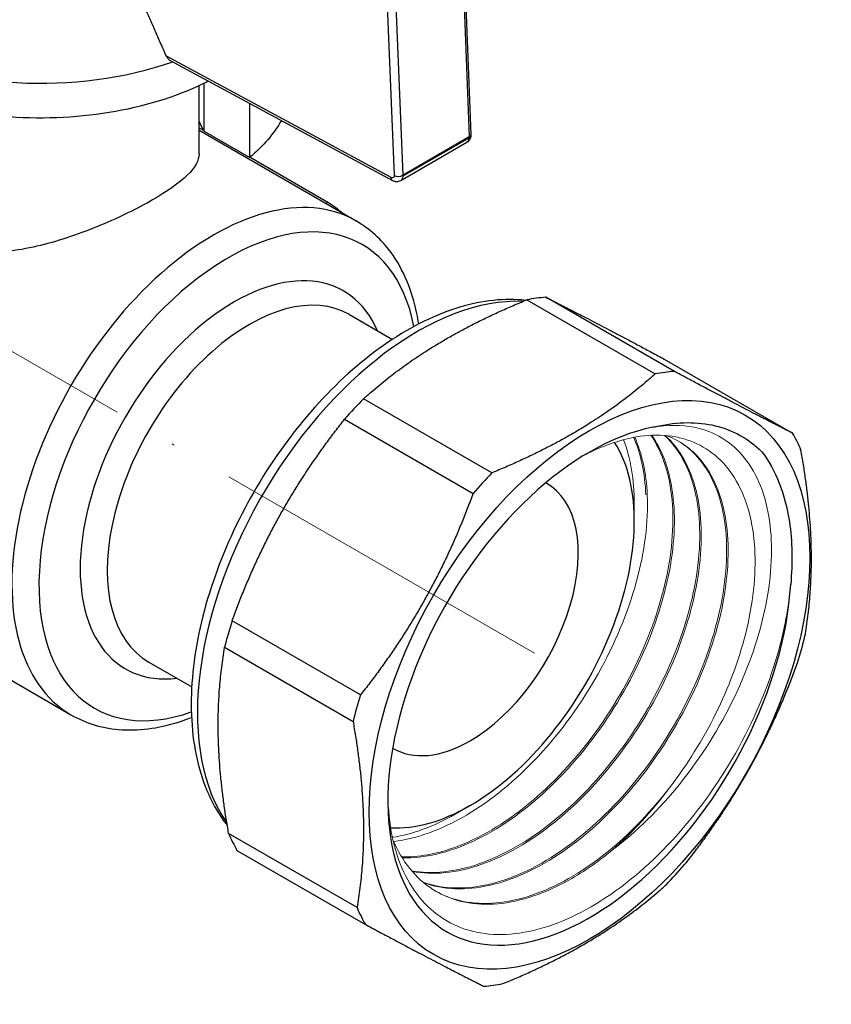
# Model space of a CAD drawing. Units: millimetres. Extents: x 2342 to 2564, y 1179 to 1348.
# Drawn here: x 2525 to 2563, y 1179 to 1225 of the extents above; entities that cross this region are included whole.
import ezdxf

# ---------------------------------------------------------------- set-up
doc = ezdxf.new("R2010")
doc.units = ezdxf.units.MM
doc.linetypes.add('ACAD_ISO04W100', pattern=[30, 24, -3, 0, -3])
for name, color, linetype, lineweight in [('Осевая', 1, 'ACAD_ISO04W100', 15), ('Основная толстая', 7, 'Continuous', 30), ('Основная тонкая', 7, 'Continuous', 15)]:
    doc.layers.add(name, color=color, linetype=linetype, lineweight=lineweight)
doc.layers.add('Рамка', color=7, linetype='Continuous')

# ---------------------------------------------------------------- blocks, each defined once
blk = doc.blocks.new('*U12')
at = {"layer": 'Осевая', "color": 0, "transparency": 16777216}
blk.add_line((-21.075, 12.168), (19.453, -11.231), dxfattribs=at)
blk = doc.blocks.new('A$Cdb8524ab')
at = {"layer": 'Основная толстая', "extrusion": (-1.66533e-16, 0.816497, 0.57735)}
for p, q in [((46.098, 50.529), (46.493, 40.21)), ((46.185, 50.651), (46.581, 40.327)), ((42.528, 48.693), (42.951, 38.384)), ((43.368, 38.406), (42.945, 48.708)), ((42.805, 38.292), (32.163, 44.036)), ((32.346, 43.834), (42.867, 38.155)), ((33.709, 39.408), (33.709, 42.642)), ((33.936, 42.749), (33.936, 40.487)), ((36.107, 41.804), (36.107, 39.234)), ((33.709, 40.644), (33.936, 40.513)), ((33.709, 40.529), (41.147, 36.235)), ((36.107, 39.234), (33.936, 40.487)), ((43.359, 38.389), (46.502, 40.204)), ((46.493, 40.21), (43.368, 38.406)), ((43.368, 38.362), (46.493, 40.166)), ((43.263, 38.151), (46.391, 39.957)), ((36.125, 39.249), (39.808, 37.122)), ((39.808, 37.122), (39.709, 37.065)), ((49.224, 32.498), (55.303, 28.988)), ((56.213, 29.109), (50.134, 32.618)), ((40.832, 31.798), (42.865, 30.625)), ((55.734, 29.696), (61.813, 26.186)), ((47.574, 24.306), (41.495, 27.816)), ((40.604, 26.845), (46.683, 23.335)), ((54.317, 22.025), (54.317, 22.841)), ((18.025, 18.408), (27.647, 12.852)), ((41.352, 13.791), (35.273, 17.301)), ((34.922, 16.048), (41.001, 12.539)), ((31.332, 15.344), (33.365, 14.17)), ((46.539, 8.552), (45.832, 8.144)), ((41.191, 3.723), (35.112, 7.233)), ((35.507, 6.432), (41.586, 2.922))]:
    blk.add_line(p, q, dxfattribs=at)
at = {"layer": 'Основная толстая'}
for centre, major_axis, ratio, start_param, end_param in [((26.209, 49.683), (-12, 0), 0.57735, -0.450197, 2.118993), ((26.209, 48.05), (12, 0), 0.57735, -2.540571, -0.847267), ((24.265, 30.394), (7.375, 12.774), 0.57735, -0.397667, -0.347235), ((46.281, 40.321), (0.307, -0.169), 0.020925, 0.796155, 0.819619), ((34.397, 24.544), (6.75, 11.691), 0.57735, 0, 3.141593), ((43.156, 38.511), (0.3, 0.012), 0.550593, -2.345688, -0.831961), ((43.01, 38.582), (-0.255, 0.43), 0.585069, -3.148507, -2.40995), ((35.093, 24.142), (6.337, 10.976), 0.57735, -0.589159, 3.730751), ((35.386, 23.973), (5.163, 8.943), 0.57735, -0.402776, 3.544369), ((36.082, 23.571), (4.75, 8.227), 0.57735, 0, 3.141593), ((44.064, 18.963), (7.375, 12.774), 0.57735, 0.288504, 2.878998), ((45.621, 18.064), (7.983, 13.826), 0.57735, 0.374131, 0.460497), ((52.196, 14.268), (-7.375, -12.774), 0.57735, -3.509676786326202, 2.773508520853384), ((51.699, 14.554), (7.983, 13.826), 0.57735, 0.374131, 0.460497), ((45.621, 18.064), (-7.983, -13.826), 0.57735, -1.982063, -1.895698), ((52.196, 14.268), (-6.75, -11.691), 0.57735, -2.675797, 2.288695), ((51.699, 14.554), (7.983, 13.826), 0.57735, -0.411267, -0.324901), ((46.539, 17.534), (5.5, 9.526), 0.57735, -2.356194, -0.290716), ((51.699, 14.554), (-7.983, -13.826), 0.57735, -1.982063, -1.895698), ((46.539, 17.534), (3.625, 6.279), 0.57735, -2.356194, 0.010287), ((45.621, 18.064), (-7.983, -13.826), 0.57735, -1.196665, -1.110299), ((51.699, 14.554), (7.983, 13.826), 0.57735, -1.196665, -1.110299), ((51.699, 14.554), (-7.983, -13.826), 0.57735, -1.196665, -1.110299), ((46.539, 17.534), (-3.625, -6.279), 0.57735, -0.010287, 0.785398), ((46.539, 17.534), (-5.5, -9.526), 0.57735, 0.281425, 0.785398), ((45.621, 18.064), (-7.983, -13.826), 0.57735, -0.411267, -0.324901), ((51.699, 14.554), (7.983, 13.826), 0.57735, -1.982063, -1.895698), ((51.699, 14.554), (-7.983, -13.826), 0.57735, -0.411267, -0.324901), ((51.699, 14.554), (-7.983, -13.826), 0.57735, 0.374131, 0.460497)]:
    blk.add_ellipse(centre, major_axis=major_axis, ratio=ratio, start_param=start_param, end_param=end_param, dxfattribs=at)
at = {"layer": 'Основная толстая', "extrusion": (1.80747e-16, 1.11022e-16, -1)}
blk.add_ellipse((26.209, 43.151), major_axis=(12, 0), ratio=0.57735, start_param=0.317022, end_param=0.601022, dxfattribs=at)
at = {"layer": 'Основная толстая', "extrusion": (4.53845e-17, 8.91913e-17, -1)}
blk.add_ellipse((46.145, 40.392), major_axis=(0.245, -0.436), ratio=0.569527, start_param=-0.745109, end_param=-0.006552, dxfattribs=at)
at = {"layer": 'Основная толстая', "extrusion": (2.12456e-18, -5.54705e-17, -1)}
blk.add_ellipse((46.281, 40.315), major_axis=(0.3, 0.011), ratio=0.548773, start_param=0, end_param=0.783535, dxfattribs=at)
at = {"layer": 'Основная толстая', "extrusion": (4.84826e-17, 2.91035e-16, -1)}
blk.add_ellipse((42.805, 38.455), major_axis=(0.105, -0.17), ratio=0.596432, start_param=-0.814247, end_param=0.80339, dxfattribs=at)
at = {"layer": 'Основная толстая', "extrusion": (-6.93905e-17, 1.63616e-16, -1)}
blk.add_ellipse((43.01, 38.419), major_axis=(-0.142, -0.264), ratio=0.557604, start_param=0, end_param=0.801663, dxfattribs=at)
at = {"layer": 'Основная толстая', "extrusion": (-1.20787e-17, 3.23457e-16, -1)}
blk.add_ellipse((43.156, 38.517), major_axis=(-0.204, -0.371), ratio=0.564119, start_param=-1.582667, end_param=-1.559203, dxfattribs=at)
at = {"layer": 'Основная толстая', "extrusion": (1.55378e-16, 1.02589e-16, -1)}
blk.add_ellipse((32.927, 25.393), major_axis=(6.8, 11.778), ratio=0.57735, start_param=0.012058, end_param=0.121342, dxfattribs=at)
at = {"layer": 'Основная толстая'}
for points, weights in [([(32.163, 44.036), (30.39, 48.08), (29.189, 50.704)], [1.00168119475, 1.02266889131, 1]), ([(41.495, 27.816), (44.595, 30.598), (49.224, 32.498)], [1, 1.06435233029, 1]), ([(50.134, 32.618), (52.169, 31.598), (55.734, 29.696)], [1, 1.06435233029, 1]), ([(55.303, 28.988), (52.203, 26.206), (47.574, 24.306)], [1, 1.06435233029, 1]), ([(61.813, 26.186), (59.777, 27.206), (56.213, 29.109)], [1, 1.06435233029, 1]), ([(35.273, 17.301), (37.174, 22.514), (40.604, 26.845)], [1, 1.06435233029, 1]), ([(62.398, 16.57), (63.067, 20.536), (62.208, 25.385)], [1, 1.06435233029, 1]), ([(46.683, 23.335), (44.781, 18.122), (41.352, 13.791)], [1, 1.06435233029, 1]), ([(35.112, 7.233), (34.253, 12.082), (34.922, 16.048)], [1, 1.06435233029, 1]), ([(56.716, 5.773), (60.146, 10.104), (62.047, 15.317)], [1, 1.06435233029, 1]), ([(41.001, 12.539), (41.86, 7.69), (41.191, 3.723)], [1, 1.06435233029, 1]), ([(48.096, 0.12), (52.725, 2.02), (55.825, 4.802)], [1, 1.06435233029, 1]), ([(41.586, 2.922), (45.151, 1.02), (47.186, 0)], [1, 1.06435233029, 1])]:
    blk.add_rational_spline(points, weights, degree=2, dxfattribs=at)
for points, knots in [([(32.163, 44.036), (32.174, 44.012), (32.187, 43.988), (32.228, 43.927), (32.261, 43.893), (32.311, 43.855), (32.328, 43.843), (32.346, 43.834)], [0.06803413, 0.06803413, 0.06803413, 0.06803413, 0.07571491, 0.07571491, 0.08939321, 0.08939321, 0.09582877, 0.09582877, 0.09582877, 0.09582877]), ([(46.581, 40.327), (46.582, 40.304), (46.581, 40.281), (46.576, 40.232), (46.571, 40.207), (46.556, 40.155), (46.546, 40.128), (46.517, 40.074), (46.498, 40.047), (46.451, 39.998), (46.422, 39.975), (46.391, 39.957)], [-0.0468407, -0.0468407, -0.0468407, -0.0468407, 0.1196071, 0.1196071, 0.2860548, 0.2860548, 0.4525026, 0.4525026, 0.6189504, 0.6189504, 0.7853982, 0.7853982, 0.7853982, 0.7853982]), ([(46.502, 40.204), (46.503, 40.203), (46.504, 40.202), (46.505, 40.2), (46.505, 40.198), (46.506, 40.196), (46.506, 40.195), (46.506, 40.194), (46.506, 40.193), (46.506, 40.192), (46.506, 40.192), (46.506, 40.191), (46.506, 40.19), (46.506, 40.188), (46.505, 40.186), (46.504, 40.182), (46.503, 40.179), (46.501, 40.174), (46.499, 40.172), (46.497, 40.169), (46.496, 40.169), (46.495, 40.167), (46.494, 40.167), (46.493, 40.166)], [0.001526643, 0.001526643, 0.001526643, 0.001526643, 0.002071238, 0.002071238, 0.002671423, 0.002671423, 0.002927976, 0.002927976, 0.003101285, 0.003101285, 0.003267233, 0.003267233, 0.003489022, 0.003489022, 0.003953289, 0.003953289, 0.004868233, 0.004868233, 0.005553114, 0.005553114, 0.005914581, 0.005914581, 0.006256089, 0.006256089, 0.006256089, 0.006256089]), ([(46.498, 40.207), (46.498, 40.207), (46.499, 40.207), (46.5, 40.206), (46.501, 40.205), (46.502, 40.204)], [0.000721414, 0.000721414, 0.000721414, 0.000721414, 0.0008985488, 0.0008985488, 0.0012155031, 0.0012155031, 0.0012155031, 0.0012155031]), ([(33.709, 39.408), (33.709, 39.102), (33.529, 38.765), (32.773, 38.028), (32.195, 37.625), (30.831, 36.838), (29.974, 36.413), (28.125, 35.645), (27.132, 35.305), (25.282, 34.849), (24.292, 34.699), (22.447, 34.76), (21.591, 34.979), (20.906, 35.374), (20.432, 35.648), (20.008, 36.02), (19.67, 36.465)], [-1.738218, -1.738218, -1.738218, -1.738218, -1.448946, -1.448946, -1.159674, -1.159674, -0.870402, -0.870402, -0.58113, -0.58113, -0.290565, -0.290565, 0, 0, 0, 0.201008, 0.201008, 0.201008, 0.201008]), ([(43.368, 38.362), (43.366, 38.361), (43.365, 38.361), (43.362, 38.36), (43.361, 38.361), (43.359, 38.362), (43.357, 38.363), (43.356, 38.366), (43.355, 38.368), (43.355, 38.37), (43.355, 38.371), (43.355, 38.372), (43.355, 38.373), (43.355, 38.374), (43.355, 38.374), (43.355, 38.375), (43.355, 38.376), (43.355, 38.378), (43.356, 38.38), (43.357, 38.384), (43.357, 38.387), (43.359, 38.389)], [0, 0, 0, 0, 0.000564429, 0.000564429, 0.001232566, 0.001232566, 0.002071238, 0.002071238, 0.002671423, 0.002671423, 0.002927976, 0.002927976, 0.003101285, 0.003101285, 0.003267233, 0.003267233, 0.003489022, 0.003489022, 0.003953289, 0.003953289, 0.004732603, 0.004732603, 0.004732603, 0.004732603]), ([(42.867, 38.155), (42.887, 38.144), (42.908, 38.135), (42.953, 38.118), (42.977, 38.111), (43.029, 38.102), (43.056, 38.1), (43.114, 38.102), (43.144, 38.106), (43.205, 38.122), (43.235, 38.135), (43.263, 38.151)], [-1.5707963, -1.5707963, -1.5707963, -1.5707963, -1.4137167, -1.4137167, -1.2566371, -1.2566371, -1.0995574, -1.0995574, -0.9424778, -0.9424778, -0.7853982, -0.7853982, -0.7853982, -0.7853982]), ([(44.112, 31.355), (44.087, 31.523), (44.057, 31.688), (43.8, 32.941), (43.395, 33.925), (42.352, 35.351), (41.791, 35.863), (41.147, 36.235)], [4.8721305, 4.8721305, 4.8721305, 4.8721305, 4.920956, 4.920956, 5.2484083, 5.2484083, 5.4977871, 5.4977871, 5.4977871, 5.4977871]), ([(49.164, 32.473), (49.044, 32.487), (48.923, 32.497), (47.79, 32.561), (46.73, 32.391), (44.514, 31.629), (43.357, 31.004), (41.102, 29.368), (40.007, 28.351), (37.997, 26.043), (37.082, 24.752), (35.515, 22.026), (34.863, 20.591), (33.885, 17.707), (33.56, 16.259), (33.279, 13.482), (33.325, 12.153), (33.814, 9.764), (34.253, 8.696), (34.942, 7.751), (34.994, 7.684), (35.046, 7.617)], [5.744516, 5.744516, 5.744516, 5.744516, 5.78087, 5.78087, 6.083722, 6.083722, 6.411051, 6.411051, 6.742526, 6.742526, 7.072166, 7.072166, 7.400937, 7.400937, 7.730609, 7.730609, 8.062098, 8.062098, 8.389065, 8.389065, 8.414683, 8.414683, 8.414683, 8.414683]), ([(55.195, 26.464), (55.267, 26.482), (55.339, 26.499), (56.388, 26.732), (57.311, 26.739), (58.992, 26.333), (59.737, 25.918), (60.353, 25.309)], [2.9631277, 2.9631277, 2.9631277, 2.9631277, 2.9947965, 2.9947965, 3.4278205, 3.4278205, 3.8668798, 3.8668798, 3.8668798, 3.8668798]), ([(60.353, 25.309), (61.014, 24.441), (61.458, 23.312), (61.797, 21.069), (61.817, 20.074), (61.72, 19.023)], [0, 0, 0, 0, 0.53801, 0.53801, 0.9074893, 0.9074893, 0.9074893, 0.9074893]), ([(27.647, 12.852), (28.371, 12.435), (29.196, 12.197), (30.985, 12.088), (31.954, 12.239), (33.068, 12.616), (33.212, 12.668), (33.355, 12.725)], [2.3561945, 2.3561945, 2.3561945, 2.3561945, 2.6364293, 2.6364293, 2.9373303, 2.9373303, 2.9818511, 2.9818511, 2.9818511, 2.9818511])]:
    blk.add_open_spline(points, degree=3, knots=knots, dxfattribs=at)
blk.add_open_spline([(43.359, 38.389), (43.36, 38.392), (43.361, 38.395), (43.363, 38.397)], degree=3, dxfattribs=at)
at = {"layer": 'Основная тонкая'}
for centre, major_axis, start_param, end_param in [((45.832, 17.942), (6, 10.392), -0.785398, -0.439026), ((51.206, 14.839), (6.05, 10.479), -2.113413, -1.764348), ((45.832, 17.942), (6, 10.392), -2.713208, -2.356194)]:
    blk.add_ellipse(centre, major_axis=major_axis, ratio=0.57735, start_param=start_param, end_param=end_param, dxfattribs=at)
for points, knots in [([(53.263, 6.437), (54.415, 7.299), (55.511, 8.379), (57.498, 10.862), (58.364, 12.246), (59.754, 15.141), (60.257, 16.624), (60.83, 19.492), (60.888, 20.846), (60.547, 23.239), (60.143, 24.248), (58.924, 25.775), (58.113, 26.269), (56.549, 26.586), (55.889, 26.586), (55.195, 26.464)], [0, 0, 0, 0, 0.477202, 0.477202, 0.962466, 0.962466, 1.45579, 1.45579, 1.957172, 1.957172, 2.46661, 2.46661, 2.984101, 2.984101, 3.313994, 3.313994, 3.313994, 3.313994]), ([(51.868, 25.095), (52.662, 25.52), (53.448, 25.814), (55.277, 26.185), (56.268, 26.114), (57.968, 25.402), (58.661, 24.773), (59.654, 23.037), (59.947, 21.951), (60.089, 19.465), (59.94, 18.091), (59.259, 15.411), (58.784, 14.138), (57.557, 11.663), (56.817, 10.478), (55.979, 9.396)], [8.96085, 8.96085, 8.96085, 8.96085, 9.30551, 9.30551, 9.794926, 9.794926, 10.281439, 10.281439, 10.765049, 10.765049, 11.245755, 11.245755, 11.66527, 11.66527, 12.082535, 12.082535, 12.082535, 12.082535]), ([(42.925, 6.856), (44.022, 6.984), (45.202, 7.412), (46.374, 8.104), (47.546, 8.796), (48.709, 9.751), (49.774, 10.894), (50.841, 12.04), (51.809, 13.373), (52.603, 14.786), (53.395, 16.197), (54.014, 17.687), (54.412, 19.137), (54.811, 20.589), (54.988, 22.001), (54.932, 23.258), (54.886, 24.29), (54.683, 25.219), (54.337, 25.993)], [-30.628968, -30.628968, -30.628968, -30.628968, -30.22714, -30.22714, -30.22714, -29.825582, -29.825582, -29.825582, -29.423129, -29.423129, -29.423129, -29.021353, -29.021353, -29.021353, -28.619035, -28.619035, -28.619035, -28.288942, -28.288942, -28.288942, -28.288942]), ([(55.103, 26.083), (55.649, 25.283), (55.992, 24.231), (56.103, 23.013), (56.215, 21.795), (56.095, 20.412), (55.75, 18.973), (55.406, 17.535), (54.838, 16.043), (54.089, 14.616), (53.339, 13.186), (52.408, 11.823), (51.367, 10.634), (50.328, 9.446), (49.18, 8.435), (48.012, 7.679), (46.843, 6.923), (45.655, 6.425), (44.539, 6.224), (44.115, 6.147), (43.701, 6.113), (43.303, 6.122)], [28.16852, 28.16852, 28.16852, 28.16852, 28.570521, 28.570521, 28.570521, 28.972222, 28.972222, 28.972222, 29.373676, 29.373676, 29.373676, 29.775803, 29.775803, 29.775803, 30.177345, 30.177345, 30.177345, 30.579085, 30.579085, 30.579085, 30.731777, 30.731777, 30.731777, 30.731777]), ([(43.327, 6.083), (44.373, 6.05), (45.526, 6.319), (46.697, 6.866), (47.867, 7.413), (49.053, 8.239), (50.165, 9.276), (51.275, 10.312), (52.311, 11.56), (53.191, 12.918), (54.073, 14.279), (54.799, 15.751), (55.313, 17.215), (55.827, 18.677), (56.129, 20.132), (56.199, 21.462), (56.269, 22.793), (56.105, 23.999), (55.724, 24.984), (55.566, 25.39), (55.372, 25.759), (55.144, 26.085)], [-24.454525, -24.454525, -24.454525, -24.454525, -24.052514, -24.052514, -24.052514, -23.650804, -23.650804, -23.650804, -23.249343, -23.249343, -23.249343, -22.847193, -22.847193, -22.847193, -22.445635, -22.445635, -22.445635, -22.043858, -22.043858, -22.043858, -21.878132, -21.878132, -21.878132, -21.878132]), ([(55.751, 26.077), (56.428, 25.452), (56.919, 24.556), (57.184, 23.459), (57.449, 22.364), (57.488, 21.07), (57.296, 19.681), (57.105, 18.293), (56.683, 16.811), (56.061, 15.353), (55.438, 13.891), (54.615, 12.455), (53.655, 11.159), (52.697, 9.866), (51.603, 8.713), (50.457, 7.793), (49.31, 6.872), (48.112, 6.186), (46.955, 5.789), (45.827, 5.403), (44.74, 5.292), (43.773, 5.468)], [21.7485, 21.7485, 21.7485, 21.7485, 22.150705, 22.150705, 22.150705, 22.552581, 22.552581, 22.552581, 22.954177, 22.954177, 22.954177, 23.356756, 23.356756, 23.356756, 23.758624, 23.758624, 23.758624, 24.161185, 24.161185, 24.161185, 24.553934, 24.553934, 24.553934, 24.553934]), ([(43.801, 5.435), (44.788, 5.247), (45.902, 5.358), (47.058, 5.759), (48.213, 6.16), (49.409, 6.85), (50.554, 7.773), (51.698, 8.696), (52.79, 9.85), (53.745, 11.145), (54.706, 12.446), (55.528, 13.887), (56.149, 15.352), (56.767, 16.811), (57.185, 18.294), (57.373, 19.681), (57.561, 21.077), (57.516, 22.375), (57.242, 23.47), (56.968, 24.566), (56.467, 25.458), (55.78, 26.075)], [-18.276523, -18.276523, -18.276523, -18.276523, -17.874306, -17.874306, -17.874306, -17.47242, -17.47242, -17.47242, -17.070814, -17.070814, -17.070814, -16.667346, -16.667346, -16.667346, -16.265457, -16.265457, -16.265457, -15.861199, -15.861199, -15.861199, -15.456941, -15.456941, -15.456941, -15.456941]), ([(56.376, 25.826), (57.155, 25.365), (57.768, 24.618), (58.163, 23.645), (58.558, 22.673), (58.735, 21.477), (58.679, 20.153), (58.623, 18.829), (58.334, 17.378), (57.833, 15.916), (57.332, 14.454), (56.619, 12.982), (55.748, 11.617), (54.876, 10.249), (53.846, 8.989), (52.737, 7.939), (51.63, 6.89), (50.446, 6.05), (49.276, 5.486), (48.104, 4.923), (46.948, 4.637), (45.895, 4.652), (45.334, 4.66), (44.802, 4.753), (44.311, 4.929)], [15.345925, 15.345925, 15.345925, 15.345925, 15.748335, 15.748335, 15.748335, 16.150386, 16.150386, 16.150386, 16.552131, 16.552131, 16.552131, 16.95362, 16.95362, 16.95362, 17.355856, 17.355856, 17.355856, 17.757475, 17.757475, 17.757475, 18.159397, 18.159397, 18.159397, 18.373835, 18.373835, 18.373835, 18.373835]), ([(44.342, 4.903), (45.26, 4.564), (46.324, 4.52), (47.455, 4.774), (48.584, 5.027), (49.777, 5.577), (50.943, 6.379), (52.107, 7.18), (53.243, 8.231), (54.263, 9.45), (55.283, 10.668), (56.185, 12.051), (56.902, 13.489), (57.62, 14.93), (58.151, 16.426), (58.455, 17.856), (58.759, 19.284), (58.836, 20.646), (58.683, 21.833), (58.53, 23.021), (58.146, 24.033), (57.563, 24.788), (57.107, 25.38), (56.528, 25.814), (55.858, 26.068)], [-12.096334, -12.096334, -12.096334, -12.096334, -11.693825, -11.693825, -11.693825, -11.291688, -11.291688, -11.291688, -10.889871, -10.889871, -10.889871, -10.488322, -10.488322, -10.488322, -10.085896, -10.085896, -10.085896, -9.684141, -9.684141, -9.684141, -9.281877, -9.281877, -9.281877, -8.966291, -8.966291, -8.966291, -8.966291]), ([(61.72, 19.023), (61.634, 17.963), (61.424, 16.846), (60.638, 14.129), (59.962, 12.537), (58.244, 9.511), (57.221, 8.104), (54.959, 5.663), (53.743, 4.65), (51.275, 3.155), (50.047, 2.684), (47.737, 2.349), (46.677, 2.485), (44.863, 3.351), (44.124, 4.069), (43.065, 5.995), (42.751, 7.183), (42.661, 8.687), (42.655, 8.844), (42.652, 9.003)], [2.826397, 2.826397, 2.826397, 2.826397, 3.206206, 3.206206, 3.730431, 3.730431, 4.251758, 4.251758, 4.770185, 4.770185, 5.285713, 5.285713, 5.79834, 5.79834, 6.308068, 6.308068, 6.814895, 6.814895, 6.87322, 6.87322, 6.87322, 6.87322]), ([(55.979, 9.396), (55, 8.123), (53.891, 7), (52.738, 6.115), (51.586, 5.232), (50.39, 4.589), (49.244, 4.236), (48.096, 3.883), (46.998, 3.822), (46.035, 4.059), (45.636, 4.156), (45.26, 4.305), (44.912, 4.501)], [10.821041, 10.821041, 10.821041, 10.821041, 11.223192, 11.223192, 11.223192, 11.62475, 11.62475, 11.62475, 12.026528, 12.026528, 12.026528, 12.192632, 12.192632, 12.192632, 12.192632]), ([(42.891, 6.936), (43.318, 5.909), (43.964, 5.104), (44.781, 4.582), (45.596, 4.061), (46.58, 3.823), (47.657, 3.886), (48.735, 3.948), (49.907, 4.312), (51.08, 4.947), (51.814, 5.344), (52.549, 5.846), (53.263, 6.437)], [-6.344413, -6.344413, -6.344413, -6.344413, -5.942109, -5.942109, -5.942109, -5.540442, -5.540442, -5.540442, -5.1384, -5.1384, -5.1384, -4.886922, -4.886922, -4.886922, -4.886922])]:
    blk.add_open_spline(points, degree=3, knots=knots, dxfattribs=at)
blk.add_open_spline([(54.288, 25.984), (54.626, 25.209), (54.821, 24.284), (54.863, 23.258)], degree=3, dxfattribs=at)
at = {"layer": 'Осевая'}
blk.add_blockref('*U12', (30.132, 27.006), dxfattribs=at)

msp = doc.modelspace()

# ---------------------------------------------------------------- block references
at = {"layer": 'Рамка'}
msp.add_blockref('A$Cdb8524ab', (2499.786, 1179.379), dxfattribs=at)

doc.saveas('drawing.dxf')
